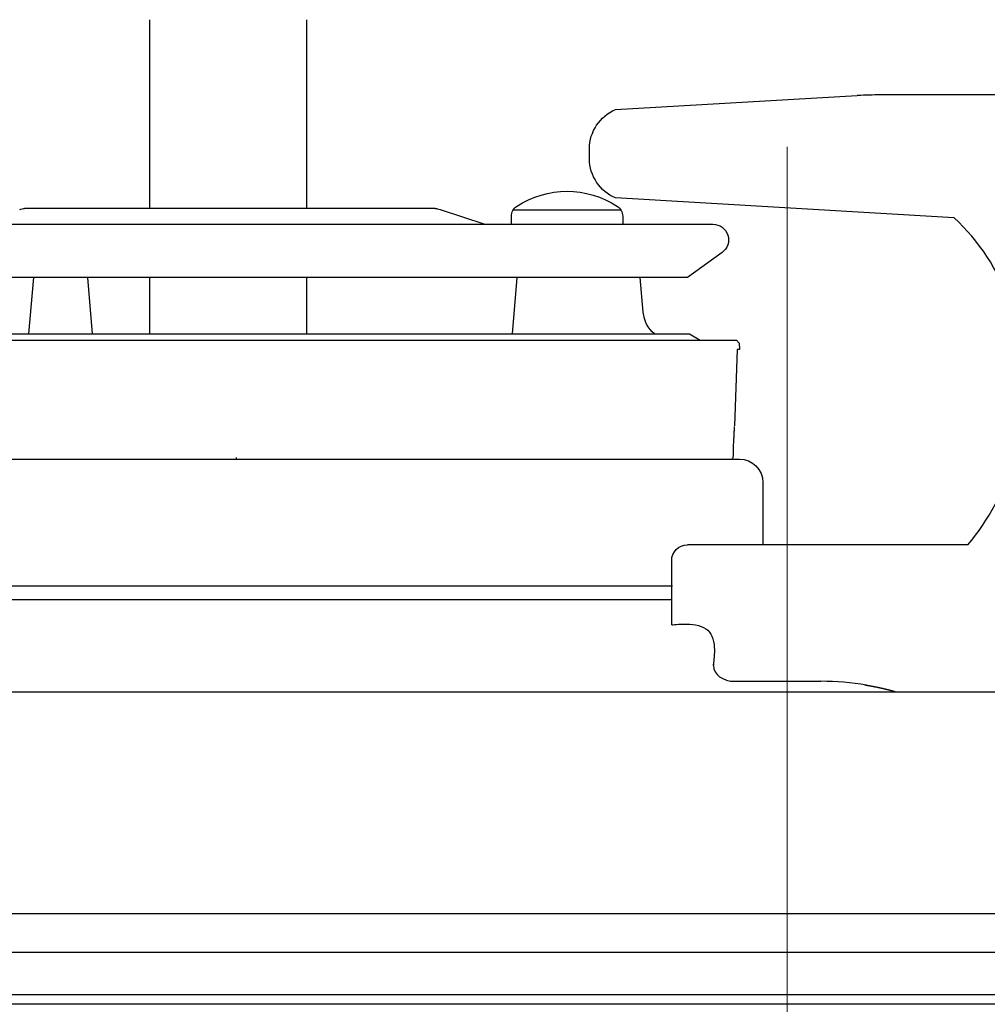
# Model space of a CAD drawing. Units: millimetres. Extents: x 0 to 4200, y 0 to 3227.
# Drawn here: x 3371 to 3432, y 1510 to 1573 of the extents above; entities that cross this region are included whole.
import ezdxf

# ---------------------------------------------------------------- set-up
doc = ezdxf.new("R2010")
doc.units = ezdxf.units.MM
doc.linetypes.add('CENTER', pattern=[50.8, 31.75, -6.35, 6.35, -6.35])
doc.layers.get('0').update_dxf_attribs({"linetype": 'CONTINUOUS'})
doc.layers.get('DEFPOINTS').update_dxf_attribs({"color": 8, "linetype": 'CONTINUOUS'})
doc.layers.add('外形線', color=3, linetype='CONTINUOUS')
doc.layers.add('寸法', color=7, linetype='CONTINUOUS', lineweight=13)
doc.layers.add('芯線', color=8, linetype='CENTER', lineweight=9)
doc.styles.add('32mm文字', font='txt', dxfattribs={"height": 32})
doc.dimstyles.new('32mm寸法', dxfattribs={"dimtxt": 32, "dimasz": 10, "dimexe": 0, "dimexo": 30, "dimgap": 5, "dimtad": 1, "dimdsep": 46, "dimtxsty": '32mm文字', "dimblk": 'ORIGIN2', "dimcen": 5, "dimclrd": 256, "dimclrt": 256, "dimadec": 0, "dimazin": 0, "dimtfac": 1, "dimtmove": 0, "dimatfit": 3, "dimldrblk": 'OPEN30', "dimfxl": 1, "dimlwd": -1, "dimarcsym": 0})

# ---------------------------------------------------------------- blocks, each defined once
blk = doc.blocks.new('_Origin2')
at = {"color": 0, "linetype": 'ByBlock', "lineweight": -2}
blk.add_line((-0.5, 0), (-1, 0), dxfattribs=at)
for radius in [0.5, 0.25]:
    blk.add_circle((0, 0), radius, dxfattribs=at)
blk = doc.blocks.new('*D35')
at = {"layer": 'DEFPOINTS', "color": 0, "transparency": 16777216}
for p in [(3180, 1728.004), (3180, 1560), (3655, 1560)]:
    blk.add_point(p, dxfattribs=at)
at = {"layer": '寸法', "color": 0, "lineweight": -2, "transparency": 16777216}
for p, q in [((3180, 1590), (3180, 1728.004)), ((3655, 1590), (3655, 1728.004))]:
    blk.add_line(p, q, dxfattribs=at)
at = {"layer": '寸法', "transparency": 16777216}
blk.add_line((3645, 1728.004), (3190, 1728.004), dxfattribs=at)
at = {"layer": '寸法', "transparency": 16777216, "xscale": 10, "yscale": 10, "zscale": 10, "rotation": 180}
blk.add_blockref('_Origin2', (3180, 1728.004), dxfattribs=at)
at = {"layer": '寸法', "transparency": 16777216, "xscale": 10, "yscale": 10, "zscale": 10}
blk.add_blockref('_Origin2', (3655, 1728.004), dxfattribs=at)
at = {"layer": '寸法', "transparency": 16777216, "insert": (3417.5, 1749.004), "char_height": 32, "attachment_point": 5, "style": '32mm文字'}
blk.add_mtext('475', dxfattribs=at)
blk = doc.blocks.new('_Open30')
at = {"color": 0, "linetype": 'ByBlock', "lineweight": -2}
for p, q in [((-1, 0.2679), (0, 0)), ((0, 0), (-1, -0.2679)), ((0, 0), (-1, 0))]:
    blk.add_line(p, q, dxfattribs=at)
blk = doc.blocks.new('*D37')
at = {"layer": 'DEFPOINTS', "color": 0, "transparency": 16777216}
for p in [(3155.002, 1784.004), (3155.002, 1560), (3655, 1560)]:
    blk.add_point(p, dxfattribs=at)
at = {"layer": '寸法', "color": 0, "lineweight": -2, "transparency": 16777216}
for p, q in [((3155.002, 1590), (3155.002, 1784.004)), ((3655, 1590), (3655, 1784.004))]:
    blk.add_line(p, q, dxfattribs=at)
at = {"layer": '寸法', "transparency": 16777216}
blk.add_line((3645, 1784.004), (3165.002, 1784.004), dxfattribs=at)
at = {"layer": '寸法', "transparency": 16777216, "xscale": 10, "yscale": 10, "zscale": 10, "rotation": 180}
blk.add_blockref('_Origin2', (3155.002, 1784.004), dxfattribs=at)
at = {"layer": '寸法', "transparency": 16777216, "xscale": 10, "yscale": 10, "zscale": 10}
blk.add_blockref('_Origin2', (3655, 1784.004), dxfattribs=at)
at = {"layer": '寸法', "transparency": 16777216, "insert": (3405.001, 1805.004), "char_height": 32, "attachment_point": 5, "style": '32mm文字'}
blk.add_mtext('500', dxfattribs=at)
blk = doc.blocks.new('*D39')
at = {"layer": 'DEFPOINTS', "color": 0, "transparency": 16777216}
for p in [(3276, 1667.687), (3276, 1560), (3565, 1560)]:
    blk.add_point(p, dxfattribs=at)
at = {"layer": '寸法', "color": 0, "lineweight": -2, "transparency": 16777216}
for p, q in [((3276, 1590), (3276, 1667.687)), ((3565, 1590), (3565, 1667.687))]:
    blk.add_line(p, q, dxfattribs=at)
at = {"layer": '寸法', "transparency": 16777216}
blk.add_line((3555, 1667.687), (3286, 1667.687), dxfattribs=at)
at = {"layer": '寸法', "transparency": 16777216, "xscale": 10, "yscale": 10, "zscale": 10, "rotation": 180}
blk.add_blockref('_Origin2', (3276, 1667.687), dxfattribs=at)
at = {"layer": '寸法', "transparency": 16777216, "xscale": 10, "yscale": 10, "zscale": 10}
blk.add_blockref('_Origin2', (3565, 1667.687), dxfattribs=at)
at = {"layer": '寸法', "transparency": 16777216, "insert": (3420.5, 1690.961), "char_height": 32, "attachment_point": 5, "style": '32mm文字'}
blk.add_mtext('器具開口 289', dxfattribs=at)
blk = doc.blocks.new('PD-100H-B側面')
at = {"layer": '外形線', "linetype": 'Continuous'}
for p, q in [((-148.092, 58.05), (-148.092, 46.003)), ((-138.092, 46.003), (-138.092, 58.05)), ((-194.777, 53.25), (-184.695, 53.25)), ((-167.796, 52.319), (-183.212, 53.207)), ((-189.388, 45.421), (-167.795, 46.68)), ((-168.133, 45.904), (-161.26, 45.904)), ((-156.606, 45.953), (-159.452, 45.004)), ((-156.29, 46.004), (-130.114, 46.004)), ((-168.252, 45.517), (-168.252, 45.004)), ((-161.152, 45.004), (-161.152, 45.517)), ((-111.59, 45.004), (-174.002, 45.004)), ((-174.588, 43.194), (-172.388, 41.604)), ((-172.388, 41.604), (-116.191, 41.604)), ((-161.216, 38.004), (-161.531, 41.604)), ((-148.092, 41.604), (-148.092, 38.004)), ((-148.082, 41.604), (-148.082, 38.005)), ((-138.101, 38.005), (-138.101, 41.604)), ((-138.092, 38.004), (-138.092, 41.604)), ((-134.112, 41.604), (-134.427, 38.004)), ((-130.377, 38.004), (-130.692, 41.604)), ((-172.509, 38.004), (-173.202, 37.604)), ((-113.895, 38.004), (-172.509, 38.004)), ((-175.325, 31.293), (-175.325, 31.293)), ((-175.287, 30.206), (-175.287, 30.206)), ((-110.692, 30.03), (-175.692, 30.03)), ((-177.192, 28.53), (-177.192, 24.55)), ((-190.268, 24.55), (-172.375, 24.55)), ((-171.375, 19.45), (-171.375, 23.55)), ((-174.034, 16.85), (-174.034, 16.95)), ((-175.4, 15.85), (-180.898, 15.85)), ((-353.842, -4.15), (-3.642, -4.15))]:
    blk.add_line(p, q, dxfattribs=at)
at = {"layer": '外形線'}
blk.add_lwpolyline([(-167.796, 46.68, 0.297331), (-166.125, 49.178), (-166.125, 49.821, 0.297331), (-167.796, 52.319)], format="xyb", dxfattribs=at)
at = {"layer": '外形線', "linetype": 'Continuous', "flags": 128}
for points in [[(-356.205, 0.016), (-356.205, 2.042, -0.167343), (-355.887, 2.965), (-327.138, 39.762, -0.414214), (-303.276, 42.692), (-273.461, 19.398, 0.167343), (-261.148, 15.158), (-147.918, 15.158), (-32.21, 15.158, 0.170387), (-25.96, 17.351), (-23.302, 19.479)], [(-190.268, 24.55, -0.203627), (-193.756, 36.073), (-192.941, 40.043, -0.118045), (-189.388, 45.421)]]:
    blk.add_lwpolyline(points, format="xyb", dxfattribs=at)
at = {"layer": '外形線', "linetype": 'Continuous'}
for points in [[(-170.275, 38.004, 0.20345), (-169.567, 39.389), (-169.373, 41.604)], [(-105.35, 35.989, 0.305731), (-105.022, 36.441), (-105.013, 37.315, 0.404026), (-105.313, 37.604), (-107.511, 37.604), (-109.334, 37.604), (-109.334, 37.204), (-110.502, 37.204), (-110.902, 37.604), (-175.502, 37.604), (-175.688, 37.419), (-175.702, 37.004), (-175.547, 37.004), (-175.377, 32.147)], [(-356.205, 0.016, -0.104981), (-356.141, 0.056, 0.436608), (-354.745, -1.45), (-2.098, -1.45, 0.668179), (-1.073, 1.025), (-19.306, 19.259)]]:
    blk.add_lwpolyline(points, format="xyb", dxfattribs=at)
at = {"layer": '外形線', "linetype": 'Continuous', "flags": 128}
for points in [[(-175.371, 32.109), (-175.371, 32.109), (-175.371, 32.109), (-175.371, 32.109), (-175.371, 32.109), (-175.371, 32.109), (-175.37, 32.109), (-175.37, 32.108), (-175.37, 32.108), (-175.37, 32.108), (-175.37, 32.108), (-175.37, 32.108), (-175.37, 32.107), (-175.37, 32.107), (-175.37, 32.106), (-175.37, 32.106), (-175.37, 32.106), (-175.37, 32.105), (-175.37, 32.105), (-175.37, 32.105), (-175.37, 32.104), (-175.37, 32.104), (-175.37, 32.104), (-175.37, 32.103), (-175.37, 32.103), (-175.37, 32.102), (-175.37, 32.102), (-175.37, 32.101), (-175.37, 32.101), (-175.37, 32.1), (-175.37, 32.099), (-175.369, 32.099), (-175.369, 32.098), (-175.369, 32.098), (-175.369, 32.097), (-175.369, 32.096), (-175.369, 32.096), (-175.369, 32.095), (-175.369, 32.094), (-175.369, 32.094), (-175.369, 32.093), (-175.369, 32.092), (-175.369, 32.092), (-175.369, 32.091), (-175.369, 32.09), (-175.369, 32.09), (-175.369, 32.089), (-175.368, 32.088), (-175.368, 32.087), (-175.368, 32.086), (-175.368, 32.086), (-175.368, 32.085), (-175.368, 32.084), (-175.368, 32.083), (-175.368, 32.082), (-175.368, 32.082), (-175.368, 32.081), (-175.368, 32.08), (-175.368, 32.079), (-175.368, 32.078), (-175.367, 32.077), (-175.367, 32.076), (-175.367, 32.075), (-175.367, 32.074), (-175.367, 32.074), (-175.367, 32.073), (-175.367, 32.072), (-175.367, 32.071), (-175.367, 32.07), (-175.367, 32.069), (-175.367, 32.068), (-175.367, 32.067), (-175.367, 32.066), (-175.366, 32.065), (-175.366, 32.064), (-175.366, 32.063), (-175.366, 32.062), (-175.366, 32.061), (-175.366, 32.059), (-175.366, 32.058), (-175.366, 32.057), (-175.366, 32.056), (-175.366, 32.055), (-175.366, 32.054), (-175.365, 32.053), (-175.365, 32.052), (-175.365, 32.05), (-175.365, 32.049), (-175.365, 32.048), (-175.365, 32.047), (-175.365, 32.046), (-175.365, 32.045), (-175.365, 32.043), (-175.365, 32.042), (-175.365, 32.041), (-175.364, 32.04), (-175.364, 32.038), (-175.364, 32.037), (-175.364, 32.036), (-175.364, 32.035), (-175.364, 32.034), (-175.364, 32.032), (-175.364, 32.031), (-175.364, 32.03), (-175.364, 32.028), (-175.364, 32.027), (-175.363, 32.026), (-175.363, 32.024), (-175.363, 32.023), (-175.363, 32.022), (-175.363, 32.02), (-175.363, 32.019), (-175.363, 32.018), (-175.363, 32.016), (-175.363, 32.015), (-175.363, 32.013), (-175.362, 32.012), (-175.362, 32.011), (-175.362, 32.009), (-175.362, 32.008), (-175.362, 32.006), (-175.362, 32.005), (-175.362, 32.002), (-175.361, 31.999), (-175.361, 31.996), (-175.361, 31.993), (-175.361, 31.99), (-175.361, 31.987), (-175.36, 31.984), (-175.36, 31.98), (-175.36, 31.977), (-175.36, 31.974), (-175.36, 31.971), (-175.359, 31.968), (-175.359, 31.965), (-175.359, 31.961), (-175.359, 31.958), (-175.358, 31.954), (-175.358, 31.951), (-175.358, 31.948), (-175.358, 31.944), (-175.357, 31.941), (-175.357, 31.938), (-175.357, 31.934), (-175.357, 31.93), (-175.357, 31.927), (-175.356, 31.923), (-175.356, 31.919), (-175.356, 31.916), (-175.356, 31.912), (-175.355, 31.908), (-175.355, 31.905), (-175.355, 31.901), (-175.355, 31.897), (-175.354, 31.894), (-175.354, 31.89), (-175.354, 31.886), (-175.354, 31.882), (-175.353, 31.878), (-175.353, 31.874), (-175.353, 31.87), (-175.353, 31.866), (-175.352, 31.862), (-175.352, 31.858), (-175.352, 31.855), (-175.352, 31.851), (-175.352, 31.846), (-175.351, 31.842), (-175.351, 31.838), (-175.351, 31.834), (-175.351, 31.83), (-175.35, 31.826), (-175.35, 31.821), (-175.35, 31.817), (-175.35, 31.813), (-175.349, 31.809), (-175.349, 31.805), (-175.349, 31.8), (-175.349, 31.796), (-175.348, 31.792), (-175.348, 31.787), (-175.348, 31.783), (-175.348, 31.778), (-175.347, 31.774), (-175.347, 31.77), (-175.347, 31.765), (-175.347, 31.761), (-175.346, 31.756), (-175.346, 31.752), (-175.346, 31.747), (-175.346, 31.743), (-175.345, 31.738), (-175.345, 31.734), (-175.345, 31.729), (-175.345, 31.724), (-175.344, 31.72), (-175.344, 31.715), (-175.344, 31.711), (-175.344, 31.706), (-175.343, 31.701), (-175.343, 31.697), (-175.343, 31.692), (-175.343, 31.687), (-175.342, 31.682), (-175.342, 31.678), (-175.342, 31.673), (-175.342, 31.668), (-175.341, 31.663), (-175.341, 31.659), (-175.341, 31.654), (-175.341, 31.649), (-175.34, 31.644), (-175.34, 31.639), (-175.34, 31.634), (-175.34, 31.629), (-175.339, 31.624), (-175.339, 31.619), (-175.339, 31.615), (-175.339, 31.61), (-175.339, 31.605), (-175.338, 31.6), (-175.338, 31.595), (-175.338, 31.59), (-175.338, 31.585), (-175.337, 31.58), (-175.337, 31.575), (-175.337, 31.57), (-175.337, 31.565), (-175.336, 31.559), (-175.336, 31.554), (-175.336, 31.549), (-175.336, 31.544), (-175.335, 31.539), (-175.335, 31.534), (-175.335, 31.529), (-175.335, 31.524), (-175.335, 31.519), (-175.334, 31.514), (-175.334, 31.508), (-175.334, 31.503), (-175.334, 31.498), (-175.333, 31.493), (-175.333, 31.488), (-175.333, 31.483), (-175.333, 31.477), (-175.332, 31.472), (-175.332, 31.467), (-175.332, 31.462), (-175.332, 31.457), (-175.332, 31.451), (-175.331, 31.446), (-175.331, 31.441), (-175.331, 31.436), (-175.331, 31.43), (-175.331, 31.425), (-175.33, 31.42), (-175.33, 31.415), (-175.33, 31.409), (-175.33, 31.404), (-175.329, 31.399), (-175.329, 31.394), (-175.329, 31.388), (-175.329, 31.383), (-175.329, 31.378), (-175.328, 31.373), (-175.328, 31.367), (-175.328, 31.362), (-175.328, 31.357), (-175.328, 31.352), (-175.327, 31.346), (-175.327, 31.341), (-175.327, 31.336), (-175.327, 31.331), (-175.327, 31.325), (-175.326, 31.32), (-175.326, 31.315), (-175.326, 31.309), (-175.326, 31.304), (-175.326, 31.298), (-175.325, 31.293), (-175.325, 31.288), (-175.325, 31.282), (-175.325, 31.277), (-175.325, 31.272), (-175.325, 31.267), (-175.324, 31.262), (-175.324, 31.257), (-175.324, 31.252), (-175.324, 31.247), (-175.324, 31.242), (-175.324, 31.237), (-175.323, 31.233), (-175.323, 31.228), (-175.323, 31.222), (-175.323, 31.217), (-175.323, 31.211), (-175.322, 31.205), (-175.322, 31.199), (-175.322, 31.192), (-175.322, 31.185), (-175.322, 31.177), (-175.321, 31.17), (-175.321, 31.163), (-175.321, 31.157), (-175.321, 31.152), (-175.321, 31.147), (-175.321, 31.143), (-175.321, 31.141), (-175.32, 31.14)], [(-175.325, 31.293), (-175.306, 30.75), (-175.287, 30.206)], [(-143.597, 30.122), (-143.597, 30.036), (-143.597, 29.992)], [(-118.309, 21.934), (-145.177, 21.934), (-171.428, 21.934)], [(-171.375, 21.053), (-118.163, 21.053)], [(-171.375, 19.45), (-171.396, 19.452), (-171.456, 19.459), (-171.55, 19.468), (-171.673, 19.477), (-171.819, 19.486), (-171.983, 19.494), (-172.161, 19.498), (-172.346, 19.497), (-172.534, 19.489), (-172.72, 19.474), (-172.897, 19.45), (-173.084, 19.41), (-173.255, 19.355), (-173.41, 19.287), (-173.548, 19.204), (-173.671, 19.106), (-173.777, 18.993), (-173.868, 18.865), (-173.944, 18.721), (-174.004, 18.561), (-174.049, 18.385), (-174.079, 18.192), (-174.092, 18.038), (-174.098, 17.878), (-174.098, 17.718), (-174.093, 17.56), (-174.085, 17.41), (-174.074, 17.272), (-174.063, 17.149), (-174.052, 17.046), (-174.043, 16.968), (-174.036, 16.918), (-174.034, 16.9)], [(-185.637, 15.178), (-185.635, 15.178), (-185.632, 15.18), (-185.626, 15.181), (-185.618, 15.183), (-185.609, 15.186), (-185.598, 15.189), (-185.587, 15.192), (-185.575, 15.195), (-185.563, 15.199), (-185.551, 15.202), (-185.539, 15.205), (-185.529, 15.208), (-185.518, 15.211), (-185.509, 15.214), (-185.5, 15.216), (-185.491, 15.219), (-185.482, 15.221), (-185.474, 15.223), (-185.466, 15.226), (-185.458, 15.228), (-185.45, 15.23), (-185.442, 15.232), (-185.434, 15.234), (-185.425, 15.237), (-185.417, 15.239), (-185.408, 15.241), (-185.399, 15.244), (-185.39, 15.246), (-185.381, 15.249), (-185.372, 15.251), (-185.363, 15.253), (-185.354, 15.256), (-185.345, 15.258), (-185.336, 15.261), (-185.327, 15.263), (-185.318, 15.265), (-185.309, 15.268), (-185.3, 15.27), (-185.291, 15.272), (-185.282, 15.274), (-185.274, 15.277), (-185.265, 15.279), (-185.256, 15.281), (-185.247, 15.284), (-185.238, 15.286), (-185.23, 15.288), (-185.221, 15.29), (-185.212, 15.293), (-185.203, 15.295), (-185.194, 15.297), (-185.185, 15.299), (-185.176, 15.302), (-185.168, 15.304), (-185.159, 15.306), (-185.15, 15.308), (-185.141, 15.311), (-185.132, 15.313), (-185.123, 15.315), (-185.114, 15.317), (-185.105, 15.319), (-185.097, 15.322), (-185.088, 15.324), (-185.079, 15.326), (-185.07, 15.328), (-185.061, 15.33), (-185.052, 15.332), (-185.043, 15.335), (-185.035, 15.337), (-185.026, 15.339), (-185.017, 15.341), (-185.008, 15.343), (-184.999, 15.345), (-184.99, 15.347), (-184.981, 15.35), (-184.973, 15.352), (-184.964, 15.354), (-184.955, 15.356), (-184.946, 15.358), (-184.937, 15.36), (-184.928, 15.362), (-184.919, 15.364), (-184.911, 15.366), (-184.902, 15.368), (-184.893, 15.37), (-184.884, 15.373), (-184.875, 15.375), (-184.866, 15.377), (-184.857, 15.379), (-184.848, 15.381), (-184.84, 15.383), (-184.831, 15.385), (-184.822, 15.387), (-184.813, 15.389), (-184.804, 15.391), (-184.795, 15.393), (-184.786, 15.395), (-184.778, 15.397), (-184.769, 15.399), (-184.76, 15.401), (-184.751, 15.403), (-184.742, 15.405), (-184.733, 15.407), (-184.724, 15.409), (-184.715, 15.411), (-184.707, 15.413), (-184.698, 15.415), (-184.689, 15.417), (-184.68, 15.418), (-184.671, 15.42), (-184.662, 15.422), (-184.653, 15.424), (-184.644, 15.426), (-184.636, 15.428), (-184.627, 15.43), (-184.618, 15.432), (-184.609, 15.434), (-184.6, 15.436), (-184.591, 15.438), (-184.582, 15.439), (-184.574, 15.441), (-184.565, 15.443), (-184.556, 15.445), (-184.547, 15.447), (-184.538, 15.449), (-184.529, 15.451), (-184.52, 15.452), (-184.511, 15.454), (-184.503, 15.456), (-184.494, 15.458), (-184.485, 15.46), (-184.476, 15.462), (-184.467, 15.463), (-184.458, 15.465), (-184.449, 15.467), (-184.44, 15.469), (-184.432, 15.471), (-184.423, 15.472), (-184.414, 15.474), (-184.405, 15.476), (-184.396, 15.478), (-184.387, 15.479), (-184.378, 15.481), (-184.369, 15.483), (-184.361, 15.485), (-184.352, 15.487), (-184.343, 15.488), (-184.334, 15.49), (-184.325, 15.492), (-184.316, 15.493), (-184.307, 15.495), (-184.298, 15.497), (-184.29, 15.499), (-184.281, 15.5), (-184.272, 15.502), (-184.263, 15.504), (-184.254, 15.505), (-184.245, 15.507), (-184.236, 15.509), (-184.227, 15.51), (-184.219, 15.512), (-184.21, 15.514), (-184.201, 15.515), (-184.192, 15.517), (-184.183, 15.519), (-184.174, 15.52), (-184.165, 15.522), (-184.156, 15.524), (-184.147, 15.525), (-184.139, 15.527), (-184.13, 15.528), (-184.121, 15.53), (-184.112, 15.532), (-184.103, 15.533), (-184.094, 15.535), (-184.085, 15.536), (-184.076, 15.538), (-184.068, 15.54), (-184.059, 15.541), (-184.05, 15.543), (-184.041, 15.544), (-184.032, 15.546), (-184.023, 15.547), (-184.015, 15.549), (-184.006, 15.55), (-183.997, 15.552), (-183.988, 15.553), (-183.979, 15.555), (-183.97, 15.557), (-183.961, 15.558), (-183.951, 15.56), (-183.942, 15.561), (-183.933, 15.563), (-183.924, 15.564), (-183.915, 15.566), (-183.907, 15.567), (-183.898, 15.569), (-183.889, 15.57), (-183.881, 15.571), (-183.873, 15.573), (-183.865, 15.574), (-183.857, 15.575), (-183.849, 15.577), (-183.84, 15.578), (-183.832, 15.579), (-183.823, 15.581), (-183.814, 15.582), (-183.804, 15.584), (-183.794, 15.585), (-183.783, 15.587), (-183.772, 15.589), (-183.76, 15.591), (-183.747, 15.593), (-183.736, 15.595), (-183.724, 15.596), (-183.714, 15.598), (-183.704, 15.599), (-183.697, 15.601), (-183.691, 15.602), (-183.687, 15.602), (-183.685, 15.602)]]:
    blk.add_lwpolyline(points, dxfattribs=at)
at = {"layer": '外形線', "linetype": 'Continuous'}
for centre, radius, start, end in [((-164.702, 41.253), 5.851, 56.70791, 123.29209), ((-167.502, 45.517), 0.75, 123.29209, 180), ((-161.902, 45.517), 0.75, 0, 56.70791), ((-156.29, 45.004), 1, 90, 108.43495), ((-130.114, 45.004), 1, 71.56505, 90), ((-174.002, 44.004), 1, 90, 234.15339), ((-174.987, 30.217), 0.3, 182.03846, 218.54389), ((-175.692, 28.53), 1.5, 90, 180), ((-172.375, 23.55), 1, 0, 90)]:
    blk.add_arc(centre, radius, start, end, dxfattribs=at)
at = {"layer": '外形線', "linetype": 'Continuous', "extrusion": (0, 0, -1)}
for centre, major_axis, ratio, start_param, end_param in [((-184.695, -46.75), (0, -100), 0.5, 3.141593, 3.170403), ((-183.269, 52.209), (-0.058, -0.998), 0.865666, 3.09174, 3.141612), ((-175.4, 16.85), (-1.366, 0), 0.732051, 3.141593, 4.712389), ((-180.898, -54.15), (0, 70), 0.5, 6.199907, 6.283185)]:
    blk.add_ellipse(centre, major_axis=major_axis, ratio=ratio, start_param=start_param, end_param=end_param, dxfattribs=at)
at = {"layer": '芯線', "ltscale": 2}
blk.add_line((-178.742, -115.151), (-178.742, 84.223), dxfattribs=at)

msp = doc.modelspace()

# ---------------------------------------------------------------- linework, layer by layer
for p, q in [((3597.205, 1515.779), (3241.205, 1515.779)), ((3630, 1510), (3190, 1510))]:
    msp.add_line(p, q)

# ---------------------------------------------------------------- block references
at = {"layer": '外形線', "xscale": -1}
msp.add_blockref('PD-100H-B側面', (3240.795, 1514.75), dxfattribs=at)

# ---------------------------------------------------------------- dimensions: what is measured, and where the dimension line sits
at = {"layer": '寸法'}
for base, p2, picture, middle in [((3155.002, 1784.004), (3155.002, 1560), '*D37', (3405.001, 1784.004)), ((3180, 1728.004), (3180, 1560), '*D35', (3417.5, 1728.004))]:
    dim = msp.add_linear_dim(base=base, p1=(3655, 1560), p2=p2, dimstyle='32mm寸法', dxfattribs=at)
    dim.commit()
    dim.dimension.update_dxf_attribs({"geometry": picture, "text_midpoint": middle, "dimtype": 160})
dim = msp.add_linear_dim(base=(3276, 1667.687), p1=(3565, 1560), p2=(3276, 1560), text='器具開口 <>', dimstyle='32mm寸法', override={"dimtad": 3}, dxfattribs=at)
dim.commit()
dim.dimension.update_dxf_attribs({"geometry": '*D39', "text_midpoint": (3420.5, 1667.687), "dimtype": 160})

doc.saveas('drawing.dxf')
